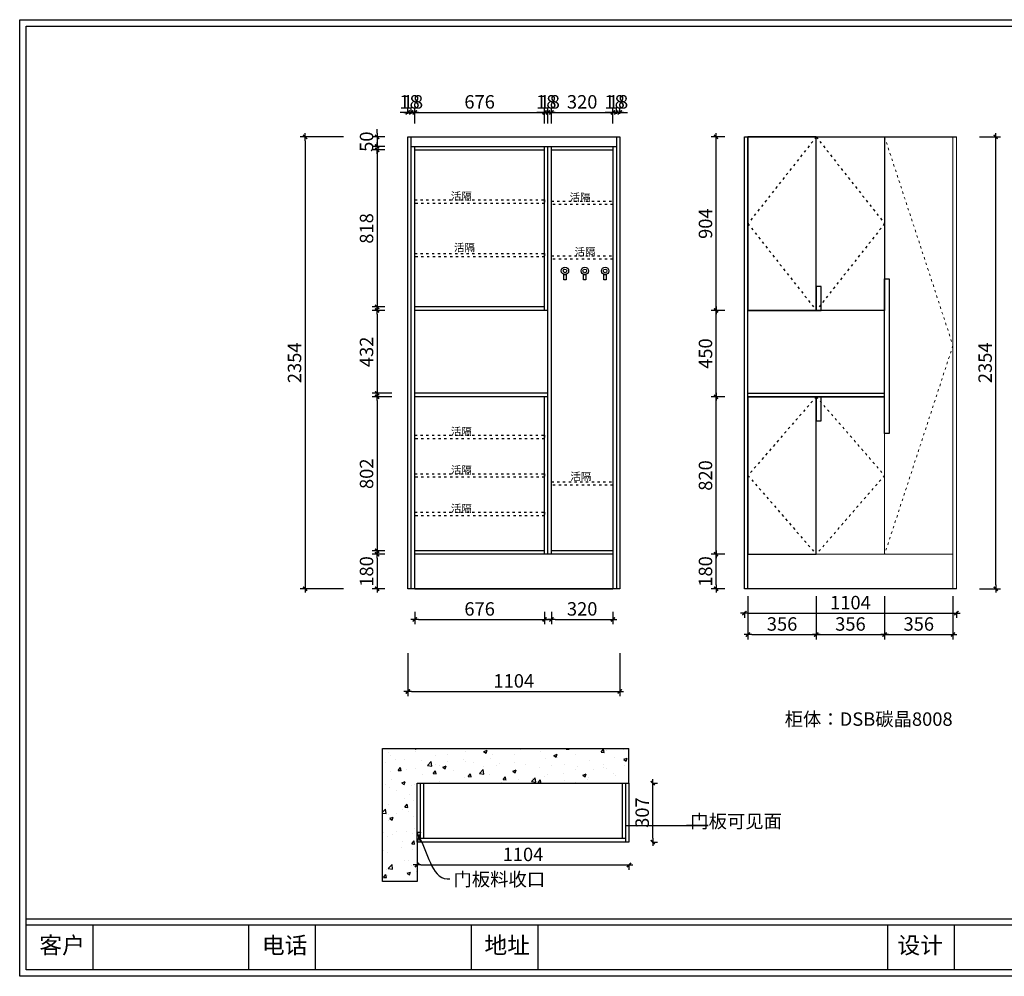
# Model space of a CAD drawing. Units: millimetres. Extents: x 251574 to 259296, y 175150 to 180134.
# Drawn here: x 251574 to 256703, y 175150 to 180134 of the extents above; entities that cross this region are included whole.
import ezdxf

# ---------------------------------------------------------------- set-up
doc = ezdxf.new("R2010")
doc.units = ezdxf.units.MM
doc.header["$PDMODE"] = 3
doc.linetypes.add('ACAD_ISO03W100', pattern=[30, 12, -18])
doc.linetypes.add('虚线', pattern=[30, 12, -18])
doc.layers.add('Z9柜门轮廓线', color=7, linetype='Continuous', lineweight=0, plot=False)
doc.styles.add('zljj_DIM', font='txt')
doc.styles.add('zltool宋体', font='txt')
doc.dimstyles.new('J4-dim', dxfattribs={"dimscale": 20, "dimtxt": 3.5, "dimasz": 1, "dimexe": 1.25, "dimexo": 6, "dimgap": 1, "dimtad": 1, "dimdec": 0, "dimzin": 0, "dimdsep": 46, "dimtxsty": 'zljj_DIM', "dimblk": 'YQTICK', "dimcen": 0.09, "dimdle": 1, "dimclrd": 8, "dimclre": 8, "dimclrt": 7, "dimadec": 1, "dimazin": 2, "dimtfac": 1, "dimtdec": 0, "dimtix": 1, "dimtmove": 2, "dimatfit": 3, "dimfxl": 10, "dimfxlon": 1, "dimtolj": 1, "dimtzin": 0, "dimarcsym": 0})

# ---------------------------------------------------------------- blocks, each defined once
blk = doc.blocks.new('YQTICK')
blk.add_line((-1, 0), (1, 0))
at = {"const_width": 0.4}
blk.add_lwpolyline([(0.53, 0.53), (-0.53, -0.53)], dxfattribs=at)
blk = doc.blocks.new('*D3')
at = {"color": 8, "lineweight": -2, "transparency": 16777216}
for p, q in [((253643.8, 175730.1), (253643.8, 175705.1)), ((253663.8, 175730.1), (254727.8, 175730.1)), ((254747.8, 175730.1), (254747.8, 175705.1))]:
    blk.add_line(p, q, dxfattribs=at)
at = {"layer": 'Defpoints', "color": 0, "transparency": 16777216}
for p in [(253643.8, 175849.6), (254747.8, 175849.6), (254747.8, 175730.1)]:
    blk.add_point(p, dxfattribs=at)
at = {"color": 8, "lineweight": -2, "transparency": 16777216, "xscale": 20, "yscale": 20, "zscale": 20, "rotation": 180}
blk.add_blockref('YQTICK', (253643.8, 175730.1), dxfattribs=at)
at = {"color": 8, "lineweight": -2, "transparency": 16777216, "xscale": 20, "yscale": 20, "zscale": 20}
blk.add_blockref('YQTICK', (254747.8, 175730.1), dxfattribs=at)
at = {"color": 7, "transparency": 16777216, "insert": (254195.8, 175785.1), "char_height": 70, "attachment_point": 5, "style": 'zljj_DIM'}
blk.add_mtext('\\A1;1104', dxfattribs=at)
blk = doc.blocks.new('*D4')
at = {"color": 8, "lineweight": -2, "transparency": 16777216}
for p, q in [((254867.8, 176156.6), (254896.6, 176156.6)), ((254871.6, 175869.6), (254871.6, 176136.6)), ((254867.8, 175849.6), (254896.6, 175849.6))]:
    blk.add_line(p, q, dxfattribs=at)
at = {"layer": 'Defpoints', "color": 0, "transparency": 16777216}
for p in [(254747.8, 176156.6), (254871.6, 176156.6), (254747.8, 175849.6)]:
    blk.add_point(p, dxfattribs=at)
at = {"color": 8, "lineweight": -2, "transparency": 16777216, "xscale": 20, "yscale": 20, "zscale": 20}
for p, rotation in [((254871.6, 176156.6), 90), ((254871.6, 175849.6), 270)]:
    blk.add_blockref('YQTICK', p, dxfattribs=dict(at, rotation=rotation))
at = {"color": 7, "transparency": 16777216, "insert": (254816.6, 176003.1), "char_height": 70, "attachment_point": 5, "rotation": 90, "style": 'zljj_DIM'}
blk.add_mtext('\\A1;307', dxfattribs=at)
blk = doc.blocks.new('*U5')
at = {"color": 251, "linetype": '虚线'}
for p, q in [((356, 820), (0, 410)), ((0, 410), (356, 0))]:
    blk.add_line(p, q, dxfattribs=at)
blk.add_lwpolyline([(356, 820), (0, 820), (0, 0), (356, 0)], close=True)
blk = doc.blocks.new('*U6')
at = {"color": 251, "linetype": '虚线'}
for p, q in [((356, 2174), (0, 1087)), ((0, 1087), (356, 0))]:
    blk.add_line(p, q, dxfattribs=at)
blk.add_lwpolyline([(356, 2174), (0, 2174), (0, 0), (356, 0)], close=True)
blk = doc.blocks.new('*U7')
at = {"color": 251, "linetype": '虚线'}
for p, q in [((356, 904), (0, 452)), ((0, 452), (356, 0))]:
    blk.add_line(p, q, dxfattribs=at)
blk.add_lwpolyline([(356, 904), (0, 904), (0, 0), (356, 0)], close=True)
blk = doc.blocks.new('*D8')
at = {"color": 8, "lineweight": -2, "transparency": 16777216}
for p, q in [((255924.8, 192507.6), (255924.8, 192475.6)), ((257028.8, 192507.6), (257028.8, 192475.6)), ((255944.8, 192500.6), (257008.8, 192500.6))]:
    blk.add_line(p, q, dxfattribs=at)
at = {"layer": 'Defpoints', "color": 0, "transparency": 16777216}
for p in [(255924.8, 192627.6), (257028.8, 192627.6), (257028.8, 192500.6)]:
    blk.add_point(p, dxfattribs=at)
at = {"color": 8, "lineweight": -2, "transparency": 16777216, "xscale": 20, "yscale": 20, "zscale": 20, "rotation": 180}
blk.add_blockref('YQTICK', (255924.8, 192500.6), dxfattribs=at)
at = {"color": 8, "lineweight": -2, "transparency": 16777216, "xscale": 20, "yscale": 20, "zscale": 20}
blk.add_blockref('YQTICK', (257028.8, 192500.6), dxfattribs=at)
at = {"color": 7, "transparency": 16777216, "insert": (256476.8, 192555.6), "char_height": 70, "attachment_point": 5, "style": 'zljj_DIM'}
blk.add_mtext('\\A1;1104', dxfattribs=at)
blk = doc.blocks.new('*D9')
at = {"color": 8, "lineweight": -2, "transparency": 16777216}
for p, q in [((257148.8, 194981.6), (257258.3, 194981.6)), ((257233.3, 192647.6), (257233.3, 194961.6)), ((257148.8, 192627.6), (257258.3, 192627.6))]:
    blk.add_line(p, q, dxfattribs=at)
at = {"layer": 'Defpoints', "color": 0, "transparency": 16777216}
for p in [(257028.8, 194981.6), (257233.3, 194981.6), (257028.8, 192627.6)]:
    blk.add_point(p, dxfattribs=at)
at = {"color": 8, "lineweight": -2, "transparency": 16777216, "xscale": 20, "yscale": 20, "zscale": 20}
for p, rotation in [((257233.3, 194981.6), 90), ((257233.3, 192627.6), 270)]:
    blk.add_blockref('YQTICK', p, dxfattribs=dict(at, rotation=rotation))
at = {"color": 7, "transparency": 16777216, "insert": (257178.3, 193804.6), "char_height": 70, "attachment_point": 5, "rotation": 90, "style": 'zljj_DIM'}
blk.add_mtext('\\A1;2354', dxfattribs=at)
blk = doc.blocks.new('*D11')
at = {"color": 8, "lineweight": -2, "transparency": 16777216}
for p, q in [((253435.9, 179543.2), (253435.9, 179563.2)), ((253475.9, 179523.2), (253410.9, 179523.2)), ((253435.9, 179523.2), (253435.9, 179473.2)), ((253475.9, 179473.2), (253410.9, 179473.2)), ((253435.9, 179453.2), (253435.9, 179433.2))]:
    blk.add_line(p, q, dxfattribs=at)
at = {"layer": 'Defpoints', "color": 0, "transparency": 16777216}
for p in [(253595.9, 179523.2), (253435.9, 179473.2), (253595.9, 179473.2)]:
    blk.add_point(p, dxfattribs=at)
at = {"color": 8, "lineweight": -2, "transparency": 16777216, "xscale": 20, "yscale": 20, "zscale": 20}
for p, rotation in [((253435.9, 179523.2), 270), ((253435.9, 179473.2), 90)]:
    blk.add_blockref('YQTICK', p, dxfattribs=dict(at, rotation=rotation))
at = {"color": 7, "transparency": 16777216, "insert": (253380.9, 179498.2), "char_height": 70, "attachment_point": 5, "rotation": 90, "style": 'zljj_DIM'}
blk.add_mtext('\\A1;50', dxfattribs=at)
blk = doc.blocks.new('*D12')
at = {"color": 8, "lineweight": -2, "transparency": 16777216}
for p, q in [((253475.9, 179455.2), (253410.9, 179455.2)), ((253435.9, 179435.2), (253435.9, 178657.2)), ((253475.9, 178637.2), (253410.9, 178637.2))]:
    blk.add_line(p, q, dxfattribs=at)
at = {"layer": 'Defpoints', "color": 0, "transparency": 16777216}
for p in [(253595.9, 179455.2), (253435.9, 178637.2), (253595.9, 178637.2)]:
    blk.add_point(p, dxfattribs=at)
at = {"color": 8, "lineweight": -2, "transparency": 16777216, "xscale": 20, "yscale": 20, "zscale": 20}
for p, rotation in [((253435.9, 179455.2), 90), ((253435.9, 178637.2), 270)]:
    blk.add_blockref('YQTICK', p, dxfattribs=dict(at, rotation=rotation))
at = {"color": 7, "transparency": 16777216, "insert": (253380.9, 179046.2), "char_height": 70, "attachment_point": 5, "rotation": 90, "style": 'zljj_DIM'}
blk.add_mtext('\\A1;818', dxfattribs=at)
blk = doc.blocks.new('*D13')
at = {"color": 8, "lineweight": -2, "transparency": 16777216}
for p, q in [((253475.9, 178619.2), (253410.9, 178619.2)), ((253435.9, 178599.2), (253435.9, 178207.2)), ((253511.9, 178187.2), (253410.9, 178187.2))]:
    blk.add_line(p, q, dxfattribs=at)
at = {"layer": 'Defpoints', "color": 0, "transparency": 16777216}
for p in [(253595.9, 178619.2), (253435.9, 178187.2), (253631.9, 178187.2)]:
    blk.add_point(p, dxfattribs=at)
at = {"color": 8, "lineweight": -2, "transparency": 16777216, "xscale": 20, "yscale": 20, "zscale": 20}
for p, rotation in [((253435.9, 178619.2), 90), ((253435.9, 178187.2), 270)]:
    blk.add_blockref('YQTICK', p, dxfattribs=dict(at, rotation=rotation))
at = {"color": 7, "transparency": 16777216, "insert": (253380.9, 178403.2), "char_height": 70, "attachment_point": 5, "rotation": 90, "style": 'zljj_DIM'}
blk.add_mtext('\\A1;432', dxfattribs=at)
blk = doc.blocks.new('*D14')
at = {"color": 8, "lineweight": -2, "transparency": 16777216}
for p, q in [((253511.9, 178169.2), (253410.9, 178169.2)), ((253435.9, 178149.2), (253435.9, 177387.2)), ((253475.9, 177367.2), (253410.9, 177367.2))]:
    blk.add_line(p, q, dxfattribs=at)
at = {"layer": 'Defpoints', "color": 0, "transparency": 16777216}
for p in [(253631.9, 178169.2), (253435.9, 177367.2), (253595.9, 177367.2)]:
    blk.add_point(p, dxfattribs=at)
at = {"color": 8, "lineweight": -2, "transparency": 16777216, "xscale": 20, "yscale": 20, "zscale": 20}
for p, rotation in [((253435.9, 178169.2), 90), ((253435.9, 177367.2), 270)]:
    blk.add_blockref('YQTICK', p, dxfattribs=dict(at, rotation=rotation))
at = {"color": 7, "transparency": 16777216, "insert": (253380.9, 177768.2), "char_height": 70, "attachment_point": 5, "rotation": 90, "style": 'zljj_DIM'}
blk.add_mtext('\\A1;802', dxfattribs=at)
blk = doc.blocks.new('*D15')
at = {"color": 8, "lineweight": -2, "transparency": 16777216}
for p, q in [((253475.9, 177349.2), (253410.9, 177349.2)), ((253435.9, 177329.2), (253435.9, 177189.2)), ((253475.9, 177169.2), (253410.9, 177169.2))]:
    blk.add_line(p, q, dxfattribs=at)
at = {"layer": 'Defpoints', "color": 0, "transparency": 16777216}
for p in [(253595.9, 177349.2), (253435.9, 177169.2), (253595.9, 177169.2)]:
    blk.add_point(p, dxfattribs=at)
at = {"color": 8, "lineweight": -2, "transparency": 16777216, "xscale": 20, "yscale": 20, "zscale": 20}
for p, rotation in [((253435.9, 177349.2), 90), ((253435.9, 177169.2), 270)]:
    blk.add_blockref('YQTICK', p, dxfattribs=dict(at, rotation=rotation))
at = {"color": 7, "transparency": 16777216, "insert": (253380.9, 177259.2), "char_height": 70, "attachment_point": 5, "rotation": 90, "style": 'zljj_DIM'}
blk.add_mtext('\\A1;180', dxfattribs=at)
blk = doc.blocks.new('*D16')
at = {"color": 8, "lineweight": -2, "transparency": 16777216}
for p, q in [((253260.9, 179523.2), (253035.9, 179523.2)), ((253060.9, 179503.2), (253060.9, 177189.2)), ((253260.9, 177169.2), (253035.9, 177169.2))]:
    blk.add_line(p, q, dxfattribs=at)
at = {"layer": 'Defpoints', "color": 0, "transparency": 16777216}
for p in [(253595.9, 179523.2), (253060.9, 177169.2), (253595.9, 177169.2)]:
    blk.add_point(p, dxfattribs=at)
at = {"color": 8, "lineweight": -2, "transparency": 16777216, "xscale": 20, "yscale": 20, "zscale": 20}
for p, rotation in [((253060.9, 179523.2), 90), ((253060.9, 177169.2), 270)]:
    blk.add_blockref('YQTICK', p, dxfattribs=dict(at, rotation=rotation))
at = {"color": 7, "transparency": 16777216, "insert": (253005.9, 178346.2), "char_height": 70, "attachment_point": 5, "rotation": 90, "style": 'zljj_DIM'}
blk.add_mtext('\\A1;2354', dxfattribs=at)
blk = doc.blocks.new('*D17')
at = {"color": 8, "lineweight": -2, "transparency": 16777216}
for p, q in [((253631.9, 177049.2), (253631.9, 176984.2)), ((254307.9, 177049.2), (254307.9, 176984.2)), ((253651.9, 177009.2), (254287.9, 177009.2))]:
    blk.add_line(p, q, dxfattribs=at)
at = {"layer": 'Defpoints', "color": 0, "transparency": 16777216}
for p in [(253631.9, 177169.2), (254307.9, 177169.2), (254307.9, 177009.2)]:
    blk.add_point(p, dxfattribs=at)
at = {"color": 8, "lineweight": -2, "transparency": 16777216, "xscale": 20, "yscale": 20, "zscale": 20, "rotation": 180}
blk.add_blockref('YQTICK', (253631.9, 177009.2), dxfattribs=at)
at = {"color": 8, "lineweight": -2, "transparency": 16777216, "xscale": 20, "yscale": 20, "zscale": 20}
blk.add_blockref('YQTICK', (254307.9, 177009.2), dxfattribs=at)
at = {"color": 7, "transparency": 16777216, "insert": (253969.9, 177064.2), "char_height": 70, "attachment_point": 5, "style": 'zljj_DIM'}
blk.add_mtext('\\A1;676', dxfattribs=at)
blk = doc.blocks.new('*D18')
at = {"color": 8, "lineweight": -2, "transparency": 16777216}
for p, q in [((254343.9, 177049.2), (254343.9, 176984.2)), ((254663.9, 177049.2), (254663.9, 176984.2)), ((254363.9, 177009.2), (254643.9, 177009.2))]:
    blk.add_line(p, q, dxfattribs=at)
at = {"layer": 'Defpoints', "color": 0, "transparency": 16777216}
for p in [(254343.9, 177169.2), (254663.9, 177169.2), (254663.9, 177009.2)]:
    blk.add_point(p, dxfattribs=at)
at = {"color": 8, "lineweight": -2, "transparency": 16777216, "xscale": 20, "yscale": 20, "zscale": 20, "rotation": 180}
blk.add_blockref('YQTICK', (254343.9, 177009.2), dxfattribs=at)
at = {"color": 8, "lineweight": -2, "transparency": 16777216, "xscale": 20, "yscale": 20, "zscale": 20}
blk.add_blockref('YQTICK', (254663.9, 177009.2), dxfattribs=at)
at = {"color": 7, "transparency": 16777216, "insert": (254503.9, 177064.2), "char_height": 70, "attachment_point": 5, "style": 'zljj_DIM'}
blk.add_mtext('\\A1;320', dxfattribs=at)
blk = doc.blocks.new('*D19')
at = {"color": 8, "lineweight": -2, "transparency": 16777216}
for p, q in [((253595.9, 176834.2), (253595.9, 176609.2)), ((254699.9, 176834.2), (254699.9, 176609.2)), ((253615.9, 176634.2), (254679.9, 176634.2))]:
    blk.add_line(p, q, dxfattribs=at)
at = {"layer": 'Defpoints', "color": 0, "transparency": 16777216}
for p in [(253595.9, 177169.2), (254699.9, 177169.2), (254699.9, 176634.2)]:
    blk.add_point(p, dxfattribs=at)
at = {"color": 8, "lineweight": -2, "transparency": 16777216, "xscale": 20, "yscale": 20, "zscale": 20, "rotation": 180}
blk.add_blockref('YQTICK', (253595.9, 176634.2), dxfattribs=at)
at = {"color": 8, "lineweight": -2, "transparency": 16777216, "xscale": 20, "yscale": 20, "zscale": 20}
blk.add_blockref('YQTICK', (254699.9, 176634.2), dxfattribs=at)
at = {"color": 7, "transparency": 16777216, "insert": (254147.9, 176689.2), "char_height": 70, "attachment_point": 5, "style": 'zljj_DIM'}
blk.add_mtext('\\A1;1104', dxfattribs=at)
blk = doc.blocks.new('*D20')
at = {"color": 8, "lineweight": -2, "transparency": 16777216}
for p, q in [((253575.9, 179650.6), (253555.9, 179650.6)), ((253595.9, 179643.2), (253595.9, 179675.6)), ((253595.9, 179650.6), (253613.9, 179650.6)), ((253613.9, 179643.2), (253613.9, 179675.6)), ((253633.9, 179650.6), (253653.9, 179650.6))]:
    blk.add_line(p, q, dxfattribs=at)
at = {"layer": 'Defpoints', "color": 0, "transparency": 16777216}
for p in [(253613.9, 179650.6), (253595.9, 179523.2), (253613.9, 179523.2)]:
    blk.add_point(p, dxfattribs=at)
at = {"color": 8, "lineweight": -2, "transparency": 16777216, "xscale": 20, "yscale": 20, "zscale": 20}
blk.add_blockref('YQTICK', (253595.9, 179650.6), dxfattribs=at)
at = {"color": 8, "lineweight": -2, "transparency": 16777216, "xscale": 20, "yscale": 20, "zscale": 20, "rotation": 180}
blk.add_blockref('YQTICK', (253613.9, 179650.6), dxfattribs=at)
at = {"color": 7, "transparency": 16777216, "insert": (253604.9, 179705.6), "char_height": 70, "attachment_point": 5, "style": 'zljj_DIM'}
blk.add_mtext('\\A1;18', dxfattribs=at)
blk = doc.blocks.new('*D21')
at = {"color": 8, "lineweight": -2, "transparency": 16777216}
for p, q in [((253593.9, 179650.6), (253573.9, 179650.6)), ((253613.9, 179643.2), (253613.9, 179675.6)), ((253613.9, 179650.6), (253631.9, 179650.6)), ((253631.9, 179593.2), (253631.9, 179675.6)), ((253651.9, 179650.6), (253671.9, 179650.6))]:
    blk.add_line(p, q, dxfattribs=at)
at = {"layer": 'Defpoints', "color": 0, "transparency": 16777216}
for p in [(253631.9, 179650.6), (253613.9, 179523.2), (253631.9, 179473.2)]:
    blk.add_point(p, dxfattribs=at)
at = {"color": 8, "lineweight": -2, "transparency": 16777216, "xscale": 20, "yscale": 20, "zscale": 20}
blk.add_blockref('YQTICK', (253613.9, 179650.6), dxfattribs=at)
at = {"color": 8, "lineweight": -2, "transparency": 16777216, "xscale": 20, "yscale": 20, "zscale": 20, "rotation": 180}
blk.add_blockref('YQTICK', (253631.9, 179650.6), dxfattribs=at)
at = {"color": 7, "transparency": 16777216, "insert": (253622.9, 179705.6), "char_height": 70, "attachment_point": 5, "style": 'zljj_DIM'}
blk.add_mtext('\\A1;18', dxfattribs=at)
blk = doc.blocks.new('*D22')
at = {"color": 8, "lineweight": -2, "transparency": 16777216}
for p, q in [((253631.9, 179593.2), (253631.9, 179675.6)), ((253651.9, 179650.6), (254287.9, 179650.6)), ((254307.9, 179593.2), (254307.9, 179675.6))]:
    blk.add_line(p, q, dxfattribs=at)
at = {"layer": 'Defpoints', "color": 0, "transparency": 16777216}
for p in [(254307.9, 179650.6), (253631.9, 179473.2), (254307.9, 179473.2)]:
    blk.add_point(p, dxfattribs=at)
at = {"color": 8, "lineweight": -2, "transparency": 16777216, "xscale": 20, "yscale": 20, "zscale": 20, "rotation": 180}
blk.add_blockref('YQTICK', (253631.9, 179650.6), dxfattribs=at)
at = {"color": 8, "lineweight": -2, "transparency": 16777216, "xscale": 20, "yscale": 20, "zscale": 20}
blk.add_blockref('YQTICK', (254307.9, 179650.6), dxfattribs=at)
at = {"color": 7, "transparency": 16777216, "insert": (253969.9, 179705.6), "char_height": 70, "attachment_point": 5, "style": 'zljj_DIM'}
blk.add_mtext('\\A1;676', dxfattribs=at)
blk = doc.blocks.new('*D23')
at = {"color": 8, "lineweight": -2, "transparency": 16777216}
for p, q in [((254287.9, 179650.6), (254267.9, 179650.6)), ((254307.9, 179593.2), (254307.9, 179675.6)), ((254307.9, 179650.6), (254325.9, 179650.6)), ((254325.9, 179593.2), (254325.9, 179675.6)), ((254345.9, 179650.6), (254365.9, 179650.6))]:
    blk.add_line(p, q, dxfattribs=at)
at = {"layer": 'Defpoints', "color": 0, "transparency": 16777216}
for p in [(254325.9, 179650.6), (254307.9, 179473.2), (254325.9, 179473.2)]:
    blk.add_point(p, dxfattribs=at)
at = {"color": 8, "lineweight": -2, "transparency": 16777216, "xscale": 20, "yscale": 20, "zscale": 20}
blk.add_blockref('YQTICK', (254307.9, 179650.6), dxfattribs=at)
at = {"color": 8, "lineweight": -2, "transparency": 16777216, "xscale": 20, "yscale": 20, "zscale": 20, "rotation": 180}
blk.add_blockref('YQTICK', (254325.9, 179650.6), dxfattribs=at)
at = {"color": 7, "transparency": 16777216, "insert": (254316.9, 179705.6), "char_height": 70, "attachment_point": 5, "style": 'zljj_DIM'}
blk.add_mtext('\\A1;18', dxfattribs=at)
blk = doc.blocks.new('*D24')
at = {"color": 8, "lineweight": -2, "transparency": 16777216}
for p, q in [((254305.9, 179650.6), (254285.9, 179650.6)), ((254325.9, 179593.2), (254325.9, 179675.6)), ((254325.9, 179650.6), (254343.9, 179650.6)), ((254343.9, 179593.2), (254343.9, 179675.6)), ((254363.9, 179650.6), (254383.9, 179650.6))]:
    blk.add_line(p, q, dxfattribs=at)
at = {"layer": 'Defpoints', "color": 0, "transparency": 16777216}
for p in [(254343.9, 179650.6), (254325.9, 179473.2), (254343.9, 179473.2)]:
    blk.add_point(p, dxfattribs=at)
at = {"color": 8, "lineweight": -2, "transparency": 16777216, "xscale": 20, "yscale": 20, "zscale": 20}
blk.add_blockref('YQTICK', (254325.9, 179650.6), dxfattribs=at)
at = {"color": 8, "lineweight": -2, "transparency": 16777216, "xscale": 20, "yscale": 20, "zscale": 20, "rotation": 180}
blk.add_blockref('YQTICK', (254343.9, 179650.6), dxfattribs=at)
at = {"color": 7, "transparency": 16777216, "insert": (254334.9, 179705.6), "char_height": 70, "attachment_point": 5, "style": 'zljj_DIM'}
blk.add_mtext('\\A1;18', dxfattribs=at)
blk = doc.blocks.new('*D25')
at = {"color": 8, "lineweight": -2, "transparency": 16777216}
for p, q in [((254343.9, 179593.2), (254343.9, 179675.6)), ((254363.9, 179650.6), (254643.9, 179650.6)), ((254663.9, 179593.2), (254663.9, 179675.6))]:
    blk.add_line(p, q, dxfattribs=at)
at = {"layer": 'Defpoints', "color": 0, "transparency": 16777216}
for p in [(254663.9, 179650.6), (254343.9, 179473.2), (254663.9, 179473.2)]:
    blk.add_point(p, dxfattribs=at)
at = {"color": 8, "lineweight": -2, "transparency": 16777216, "xscale": 20, "yscale": 20, "zscale": 20, "rotation": 180}
blk.add_blockref('YQTICK', (254343.9, 179650.6), dxfattribs=at)
at = {"color": 8, "lineweight": -2, "transparency": 16777216, "xscale": 20, "yscale": 20, "zscale": 20}
blk.add_blockref('YQTICK', (254663.9, 179650.6), dxfattribs=at)
at = {"color": 7, "transparency": 16777216, "insert": (254503.9, 179705.6), "char_height": 70, "attachment_point": 5, "style": 'zljj_DIM'}
blk.add_mtext('\\A1;320', dxfattribs=at)
blk = doc.blocks.new('*D26')
at = {"color": 8, "lineweight": -2, "transparency": 16777216}
for p, q in [((254643.9, 179650.6), (254623.9, 179650.6)), ((254663.9, 179593.2), (254663.9, 179675.6)), ((254663.9, 179650.6), (254681.9, 179650.6)), ((254681.9, 179643.2), (254681.9, 179675.6)), ((254701.9, 179650.6), (254721.9, 179650.6))]:
    blk.add_line(p, q, dxfattribs=at)
at = {"layer": 'Defpoints', "color": 0, "transparency": 16777216}
for p in [(254681.9, 179650.6), (254681.9, 179523.2), (254663.9, 179473.2)]:
    blk.add_point(p, dxfattribs=at)
at = {"color": 8, "lineweight": -2, "transparency": 16777216, "xscale": 20, "yscale": 20, "zscale": 20}
blk.add_blockref('YQTICK', (254663.9, 179650.6), dxfattribs=at)
at = {"color": 8, "lineweight": -2, "transparency": 16777216, "xscale": 20, "yscale": 20, "zscale": 20, "rotation": 180}
blk.add_blockref('YQTICK', (254681.9, 179650.6), dxfattribs=at)
at = {"color": 7, "transparency": 16777216, "insert": (254672.9, 179705.6), "char_height": 70, "attachment_point": 5, "style": 'zljj_DIM'}
blk.add_mtext('\\A1;18', dxfattribs=at)
blk = doc.blocks.new('*D27')
at = {"color": 8, "lineweight": -2, "transparency": 16777216}
for p, q in [((254661.9, 179650.6), (254641.9, 179650.6)), ((254681.9, 179643.2), (254681.9, 179675.6)), ((254681.9, 179650.6), (254699.9, 179650.6)), ((254699.9, 179643.2), (254699.9, 179675.6)), ((254719.9, 179650.6), (254739.9, 179650.6))]:
    blk.add_line(p, q, dxfattribs=at)
at = {"layer": 'Defpoints', "color": 0, "transparency": 16777216}
for p in [(254699.9, 179650.6), (254681.9, 179523.2), (254699.9, 179523.2)]:
    blk.add_point(p, dxfattribs=at)
at = {"color": 8, "lineweight": -2, "transparency": 16777216, "xscale": 20, "yscale": 20, "zscale": 20}
blk.add_blockref('YQTICK', (254681.9, 179650.6), dxfattribs=at)
at = {"color": 8, "lineweight": -2, "transparency": 16777216, "xscale": 20, "yscale": 20, "zscale": 20, "rotation": 180}
blk.add_blockref('YQTICK', (254699.9, 179650.6), dxfattribs=at)
at = {"color": 7, "transparency": 16777216, "insert": (254690.9, 179705.6), "char_height": 70, "attachment_point": 5, "style": 'zljj_DIM'}
blk.add_mtext('\\A1;18', dxfattribs=at)
blk = doc.blocks.new('*D28')
at = {"color": 8, "lineweight": -2, "transparency": 16777216}
for p, q in [((255367.1, 177130.6), (255367.1, 176905.6)), ((255723.1, 177130.6), (255723.1, 176905.6)), ((255387.1, 176930.6), (255703.1, 176930.6))]:
    blk.add_line(p, q, dxfattribs=at)
at = {"layer": 'Defpoints', "color": 0, "transparency": 16777216}
for p in [(255367.1, 177349.2), (255723.1, 177349.2), (255723.1, 176930.6)]:
    blk.add_point(p, dxfattribs=at)
at = {"color": 8, "lineweight": -2, "transparency": 16777216, "xscale": 20, "yscale": 20, "zscale": 20, "rotation": 180}
blk.add_blockref('YQTICK', (255367.1, 176930.6), dxfattribs=at)
at = {"color": 8, "lineweight": -2, "transparency": 16777216, "xscale": 20, "yscale": 20, "zscale": 20}
blk.add_blockref('YQTICK', (255723.1, 176930.6), dxfattribs=at)
at = {"color": 7, "transparency": 16777216, "insert": (255545.1, 176985.6), "char_height": 70, "attachment_point": 5, "style": 'zljj_DIM'}
blk.add_mtext('\\A1;356', dxfattribs=at)
blk = doc.blocks.new('*D29')
at = {"color": 8, "lineweight": -2, "transparency": 16777216}
for p, q in [((255723.1, 177130.6), (255723.1, 176905.6)), ((256079.1, 177130.6), (256079.1, 176905.6)), ((255743.1, 176930.6), (256059.1, 176930.6))]:
    blk.add_line(p, q, dxfattribs=at)
at = {"layer": 'Defpoints', "color": 0, "transparency": 16777216}
for p in [(255723.1, 177349.2), (256079.1, 177349.2), (256079.1, 176930.6)]:
    blk.add_point(p, dxfattribs=at)
at = {"color": 8, "lineweight": -2, "transparency": 16777216, "xscale": 20, "yscale": 20, "zscale": 20, "rotation": 180}
blk.add_blockref('YQTICK', (255723.1, 176930.6), dxfattribs=at)
at = {"color": 8, "lineweight": -2, "transparency": 16777216, "xscale": 20, "yscale": 20, "zscale": 20}
blk.add_blockref('YQTICK', (256079.1, 176930.6), dxfattribs=at)
at = {"color": 7, "transparency": 16777216, "insert": (255901.1, 176985.6), "char_height": 70, "attachment_point": 5, "style": 'zljj_DIM'}
blk.add_mtext('\\A1;356', dxfattribs=at)
blk = doc.blocks.new('*D30')
at = {"color": 8, "lineweight": -2, "transparency": 16777216}
for p, q in [((256079.1, 177130.6), (256079.1, 176905.6)), ((256435.1, 177130.6), (256435.1, 176905.6)), ((256099.1, 176930.6), (256415.1, 176930.6))]:
    blk.add_line(p, q, dxfattribs=at)
at = {"layer": 'Defpoints', "color": 0, "transparency": 16777216}
for p in [(256079.1, 177349.2), (256435.1, 177349.2), (256435.1, 176930.6)]:
    blk.add_point(p, dxfattribs=at)
at = {"color": 8, "lineweight": -2, "transparency": 16777216, "xscale": 20, "yscale": 20, "zscale": 20, "rotation": 180}
blk.add_blockref('YQTICK', (256079.1, 176930.6), dxfattribs=at)
at = {"color": 8, "lineweight": -2, "transparency": 16777216, "xscale": 20, "yscale": 20, "zscale": 20}
blk.add_blockref('YQTICK', (256435.1, 176930.6), dxfattribs=at)
at = {"color": 7, "transparency": 16777216, "insert": (256257.1, 176985.6), "char_height": 70, "attachment_point": 5, "style": 'zljj_DIM'}
blk.add_mtext('\\A1;356', dxfattribs=at)
blk = doc.blocks.new('*D31')
at = {"color": 8, "lineweight": -2, "transparency": 16777216}
for p, q in [((255247.1, 177349.2), (255176.1, 177349.2)), ((255201.1, 177189.2), (255201.1, 177329.2)), ((255247.1, 177169.2), (255176.1, 177169.2))]:
    blk.add_line(p, q, dxfattribs=at)
at = {"layer": 'Defpoints', "color": 0, "transparency": 16777216}
for p in [(255201.1, 177349.2), (255367.1, 177349.2), (255367.1, 177169.2)]:
    blk.add_point(p, dxfattribs=at)
at = {"color": 8, "lineweight": -2, "transparency": 16777216, "xscale": 20, "yscale": 20, "zscale": 20}
for p, rotation in [((255201.1, 177349.2), 90), ((255201.1, 177169.2), 270)]:
    blk.add_blockref('YQTICK', p, dxfattribs=dict(at, rotation=rotation))
at = {"color": 7, "transparency": 16777216, "insert": (255146.1, 177259.2), "char_height": 70, "attachment_point": 5, "rotation": 90, "style": 'zljj_DIM'}
blk.add_mtext('\\A1;180', dxfattribs=at)
blk = doc.blocks.new('*D32')
at = {"color": 8, "lineweight": -2, "transparency": 16777216}
for p, q in [((255247.1, 178169.2), (255176.1, 178169.2)), ((255201.1, 177369.2), (255201.1, 178149.2)), ((255247.1, 177349.2), (255176.1, 177349.2))]:
    blk.add_line(p, q, dxfattribs=at)
at = {"layer": 'Defpoints', "color": 0, "transparency": 16777216}
for p in [(255201.1, 178169.2), (255367.1, 178169.2), (255367.1, 177349.2)]:
    blk.add_point(p, dxfattribs=at)
at = {"color": 8, "lineweight": -2, "transparency": 16777216, "xscale": 20, "yscale": 20, "zscale": 20}
for p, rotation in [((255201.1, 178169.2), 90), ((255201.1, 177349.2), 270)]:
    blk.add_blockref('YQTICK', p, dxfattribs=dict(at, rotation=rotation))
at = {"color": 7, "transparency": 16777216, "insert": (255146.1, 177759.2), "char_height": 70, "attachment_point": 5, "rotation": 90, "style": 'zljj_DIM'}
blk.add_mtext('\\A1;820', dxfattribs=at)
blk = doc.blocks.new('*D33')
at = {"color": 8, "lineweight": -2, "transparency": 16777216}
for p, q in [((255247.1, 178619.2), (255176.1, 178619.2)), ((255201.1, 178189.2), (255201.1, 178599.2)), ((255247.1, 178169.2), (255176.1, 178169.2))]:
    blk.add_line(p, q, dxfattribs=at)
at = {"layer": 'Defpoints', "color": 0, "transparency": 16777216}
for p in [(255201.1, 178619.2), (255367.1, 178619.2), (255367.1, 178169.2)]:
    blk.add_point(p, dxfattribs=at)
at = {"color": 8, "lineweight": -2, "transparency": 16777216, "xscale": 20, "yscale": 20, "zscale": 20}
for p, rotation in [((255201.1, 178619.2), 90), ((255201.1, 178169.2), 270)]:
    blk.add_blockref('YQTICK', p, dxfattribs=dict(at, rotation=rotation))
at = {"color": 7, "transparency": 16777216, "insert": (255146.1, 178394.2), "char_height": 70, "attachment_point": 5, "rotation": 90, "style": 'zljj_DIM'}
blk.add_mtext('\\A1;450', dxfattribs=at)
blk = doc.blocks.new('*D34')
at = {"color": 8, "lineweight": -2, "transparency": 16777216}
for p, q in [((255247.1, 179523.2), (255176.1, 179523.2)), ((255201.1, 178639.2), (255201.1, 179503.2)), ((255247.1, 178619.2), (255176.1, 178619.2))]:
    blk.add_line(p, q, dxfattribs=at)
at = {"layer": 'Defpoints', "color": 0, "transparency": 16777216}
for p in [(255201.1, 179523.2), (255367.1, 179523.2), (255367.1, 178619.2)]:
    blk.add_point(p, dxfattribs=at)
at = {"color": 8, "lineweight": -2, "transparency": 16777216, "xscale": 20, "yscale": 20, "zscale": 20}
for p, rotation in [((255201.1, 179523.2), 90), ((255201.1, 178619.2), 270)]:
    blk.add_blockref('YQTICK', p, dxfattribs=dict(at, rotation=rotation))
at = {"color": 7, "transparency": 16777216, "insert": (255146.1, 179071.2), "char_height": 70, "attachment_point": 5, "rotation": 90, "style": 'zljj_DIM'}
blk.add_mtext('\\A1;904', dxfattribs=at)
blk = doc.blocks.new('内部资料坊A4衣柜图框')
at = {"color": 7}
for p, q in [((-120.88, 98.93), (176.12, 98.93)), ((-120.88, 98.93), (176.12, 98.93)), ((-120.88, -111.07), (-120.88, 98.93)), ((-119.45, 97.5), (174.68, 97.5)), ((-119.45, -109.63), (-119.45, 97.5)), ((120.88, -98.51), (-119.45, -98.51)), ((174.68, -99.86), (-119.45, -99.86)), ((-104.79, -109.63), (-104.79, -99.86)), ((-70.6, -109.63), (-70.6, -99.86)), ((-55.95, -109.63), (-55.95, -99.86)), ((-21.76, -109.63), (-21.76, -99.86)), ((69.61, -109.63), (69.61, -99.86)), ((84.26, -109.63), (84.26, -99.86)), ((174.68, -109.63), (-119.45, -109.63)), ((176.12, -111.07), (-120.88, -111.07)), ((176.12, -111.07), (-120.88, -111.07))]:
    blk.add_line(p, q, dxfattribs=at)
at = {"color": 0}
blk.add_line((-7.11, -109.63), (-7.11, -99.86), dxfattribs=at)
at = {"color": 0, "char_height": 3.663, "width": 35.8989, "attachment_point": 1, "style": 'zltool宋体'}
for s, insert in [('客户', (-116.57, -102.42)), ('电话', (-67.73, -102.42)), ('地址', (-18.89, -102.42)), ('设计', (71.75, -102.42))]:
    blk.add_mtext(s, dxfattribs=dict(at, insert=insert))
blk = doc.blocks.new('eee')
at = {"color": 177, "true_color": 0x293189}
for p, q in [((255924.8, 194981.6), (257028.8, 194981.6)), ((255924.8, 192627.6), (255924.8, 194981.6)), ((255942.8, 192627.6), (255942.8, 194981.6)), ((256654.8, 194077.6), (255942.8, 194077.6)), ((256654.8, 193627.6), (255942.8, 193627.6)), ((257028.8, 192627.6), (255924.8, 192627.6))]:
    blk.add_line(p, q, dxfattribs=at)
at = {"layer": 'Z9柜门轮廓线', "color": 177, "true_color": 0x293189}
for p, q in [((257010.8, 194981.6), (257010.8, 192627.6)), ((257028.8, 194981.6), (257028.8, 192627.6)), ((257010.8, 192807.6), (255942.8, 192807.6))]:
    blk.add_line(p, q, dxfattribs=at)
for points in [[(255942.8, 194077.6), (255942.8, 194981.6), (256298.8, 194981.6), (256298.8, 194077.6)], [(256298.8, 194077.6), (256298.8, 194981.6), (256654.8, 194981.6), (256654.8, 194077.6)], [(256654.8, 192807.6), (256654.8, 194981.6), (257010.8, 194981.6), (257010.8, 192807.6)], [(255942.8, 192807.6), (255942.8, 193627.6), (256298.8, 193627.6), (256298.8, 192807.6)], [(256298.8, 192807.6), (256298.8, 193627.6), (256654.8, 193627.6), (256654.8, 192807.6)]]:
    blk.add_lwpolyline(points, close=True, dxfattribs=at)
at = {"color": 177, "true_color": 0x293189}
for name, p in [('*U7', (255942.8, 194077.6)), ('*U5', (255942.8, 192807.6))]:
    blk.add_blockref(name, p, dxfattribs=at)
at = {"color": 177, "true_color": 0x293189, "xscale": -1}
blk.add_blockref('*U7', (256654.8, 194077.6), dxfattribs=at)
at = {"layer": 'Z9柜门轮廓线', "color": 177, "true_color": 0x293189, "xscale": -1}
for name, p in [('*U6', (257010.8, 192807.6)), ('*U5', (256654.8, 192807.6))]:
    blk.add_blockref(name, p, dxfattribs=at)
at = {"color": 8}
dim = blk.add_linear_dim(base=(257233.3, 194981.6), p1=(257028.8, 192627.6), p2=(257028.8, 194981.6), angle=90, dimstyle='J4-dim', dxfattribs=at)
dim.commit()
dim.dimension.update_dxf_attribs({"geometry": '*D9', "text_midpoint": (257178.3, 193804.6)})
dim = blk.add_linear_dim(base=(257028.8, 192500.6), p1=(255924.8, 192627.6), p2=(257028.8, 192627.6), dimstyle='J4-dim', dxfattribs=at)
dim.commit()
dim.dimension.update_dxf_attribs({"geometry": '*D8', "text_midpoint": (256476.8, 192555.6)})

msp = doc.modelspace()

# ---------------------------------------------------------------- hatches: boundary and pattern name
at = {"true_color": 0xc7c8ca}
h = msp.add_hatch(dxfattribs=at)
h.set_pattern_fill('AR-CONC', color=9)
h.set_pattern_definition([(50, (-575.67, -15458.41), (182.18467, -15.939086), [19.05, -209.55]), (355, (-575.67, -15458.41), (-35.24342, 191.05685), [15.24, -167.64058]), (100.451445, (-560.49, -15459.74), (146.94125, 175.11775), [16.19001, -178.09024]), (46.1842, (-575.67, -15407.61), (271.07904, -42.04233), [28.575, -314.325]), (96.63556, (-553.08, -15411.12), (237.40413, 247.42612), [24.28502, -267.1356]), (351.18415, (-575.67, -15407.6), (237.40413, 247.42612), [22.85997, -251.45973]), (21, (-550.27, -15420.31), (151.61439, -102.2652), [19.05, -209.55]), (326, (-550.27, -15420.31), (61.80203, 184.18797), [15.24, -167.64]), (71.451445, (-537.64, -15428.84), (213.41642, 81.92277), [16.19001, -178.08994]), (37.5, (-575.67, -15458.414), (3.088603, 84.555039), [0, -165.608, 0, -170.18, 0, -168.275]), (7.5, (-575.67, -15458.41), (66.819663, 100.180575), [0, -97.028, 0, -161.798, 0, -64.135]), (327.5, (-632.31, -15458.414), (135.590595, -5.728744), [0, -63.5, 0, -198.12, 0, -262.89]), (317.5, (-657.71, -15458.41), (148.12918, 25.42649), [0, -82.55, 0, -131.572, 0, -186.69])])
h.paths.add_polyline_path([(253463.8, 176336.6), (253463.8, 175644.1), (253643.8, 175644.1), (253643.8, 175849.6), (253643.8, 176156.6), (254747.8, 176156.6), (254747.8, 176336.6)])

# ---------------------------------------------------------------- linework, layer by layer
at = {"color": 8}
for p, q in [((253595.9, 179523.2), (254699.9, 179523.2)), ((253595.9, 177169.2), (253595.9, 179523.2)), ((253613.9, 177169.2), (253613.9, 179523.2)), ((254681.9, 179523.2), (254681.9, 177169.2)), ((254699.9, 179523.2), (254699.9, 177169.2)), ((253613.9, 179473.2), (254681.9, 179473.2)), ((253631.9, 177169.2), (253631.9, 179473.2)), ((253631.9, 179455.2), (254307.9, 179455.2)), ((254307.9, 178619.2), (254307.9, 179473.2)), ((254325.9, 177349.2), (254325.9, 179473.2)), ((254343.9, 177349.2), (254343.9, 179473.2)), ((254343.9, 179455.2), (254663.9, 179455.2)), ((254663.9, 179473.2), (254663.9, 177169.2)), ((254307.9, 178637.2), (253631.9, 178637.2)), ((254325.9, 178619.2), (253631.9, 178619.2)), ((254325.9, 178187.2), (253631.9, 178187.2)), ((254325.9, 178169.2), (253631.9, 178169.2)), ((254307.9, 177349.2), (254307.9, 178169.2)), ((255367.1, 178187.2), (256079.1, 178187.2)), ((255367.1, 178169.2), (256079.1, 178169.2)), ((254307.9, 177367.2), (253631.9, 177367.2)), ((254663.9, 177349.2), (253631.9, 177349.2)), ((254663.9, 177367.2), (254343.9, 177367.2)), ((254699.9, 177169.2), (253595.9, 177169.2)), ((253631.9, 177169.2), (254663.9, 177169.2))]:
    msp.add_line(p, q, dxfattribs=at)
at = {"color": 217, "true_color": 0x93278f}
for p, q in [((253463.8, 176336.6), (254747.8, 176336.6)), ((253463.8, 175644.1), (253463.8, 176336.6)), ((254747.8, 176156.6), (254747.8, 176336.6)), ((253643.8, 176156.6), (254747.8, 176156.6)), ((253643.8, 175849.6), (253643.8, 176156.6)), ((253661.8, 175849.6), (253661.8, 176156.6)), ((253679.8, 175867.6), (253679.8, 176156.6)), ((254711.8, 176156.6), (254711.8, 175867.6)), ((254729.8, 176156.6), (254729.8, 175849.6)), ((254747.8, 176156.6), (254747.8, 175849.6)), ((253661.8, 175899.6), (253643.8, 175899.6)), ((253643.8, 175899.6), (253661.8, 175849.6)), ((253661.8, 175899.6), (253643.8, 175849.6)), ((254747.8, 175849.6), (253643.8, 175849.6)), ((253643.8, 175849.6), (253643.8, 175644.1)), ((254729.8, 175867.6), (253661.8, 175867.6)), ((253643.8, 175644.1), (253463.8, 175644.1))]:
    msp.add_line(p, q, dxfattribs=at)
at = {"color": 8, "linetype": 'ACAD_ISO03W100'}
for points in [[(253631.9, 179194.6), (254307.9, 179194.6), (254307.9, 179176.6), (253631.9, 179176.6)], [(254343.9, 179188.8), (254663.9, 179188.8), (254663.9, 179170.8), (254343.9, 179170.8)], [(253631.9, 178915.9), (254307.9, 178915.9), (254307.9, 178897.9), (253631.9, 178897.9)], [(254343.9, 178904.3), (254663.9, 178904.3), (254663.9, 178886.3), (254343.9, 178886.3)], [(253631.9, 177968.7), (254307.9, 177968.7), (254307.9, 177950.7), (253631.9, 177950.7)], [(253631.9, 177768.2), (254307.9, 177768.2), (254307.9, 177750.2), (253631.9, 177750.2)], [(254343.9, 177726.7), (254663.9, 177726.7), (254663.9, 177708.7), (254343.9, 177708.7)], [(253631.9, 177567.7), (254307.9, 177567.7), (254307.9, 177549.7), (253631.9, 177549.7)]]:
    msp.add_lwpolyline(points, close=True, dxfattribs=at)
at = {"color": 8}
for points in [[(254408.1, 178805.6), (254420.5, 178805.6), (254420.5, 178778.3), (254408.1, 178778.3)], [(254511.2, 178805.6), (254523.6, 178805.6), (254523.6, 178778.3), (254511.2, 178778.3)], [(254617.3, 178805.6), (254629.7, 178805.6), (254629.7, 178778.3), (254617.3, 178778.3)], [(256079.1, 178784), (256103.1, 178784), (256103.1, 177978.3), (256079.1, 177978.3)], [(255723.1, 178619.2), (255748.2, 178619.2), (255748.2, 178744.6), (255723.1, 178744.6)], [(255723.1, 178043.9), (255748.2, 178043.9), (255748.2, 178169.2), (255723.1, 178169.2)]]:
    msp.add_lwpolyline(points, close=True, dxfattribs=at)
for centre, radius in [((254414.3, 178825), 19.3), ((254414.3, 178825), 9.35), ((254517.4, 178825), 19.3), ((254517.4, 178825), 9.35), ((254623.5, 178825), 19.3), ((254623.5, 178825), 9.35)]:
    msp.add_circle(centre, radius, dxfattribs=at)

# ---------------------------------------------------------------- block references
at = {"xscale": 23.73134413661309, "yscale": 23.73134413661309, "zscale": 23.73134413661309}
msp.add_blockref('内部资料坊A4衣柜图框', (254443.2, 177785.9), dxfattribs=at)
at = {"color": 8}
msp.add_blockref('eee', (-575.7, -15458.4), dxfattribs=at)

# ---------------------------------------------------------------- texts
at = {"color": 7, "style": 'zljj_DIM'}
for s, insert, char_height, width, attachment_point in [('{\\C32;\\c2648525;活隔}', (253820.1, 179194.6), 40, 582.819, 7), ('{\\C32;\\c2648525;活隔}', (254438.7, 179188.8), 40, 582.819, 7), ('{\\C32;\\c2648525;活隔}', (253836.1, 178926.8), 40, 582.819, 7), ('{\\C32;\\c2648525;活隔}', (254464.3, 178904.3), 40, 582.819, 7), ('{\\C32;\\c2648525;活隔}', (253820.1, 177968.7), 40, 582.819, 7), ('{\\C32;\\c2648525;活隔}', (253820.1, 177768.2), 40, 582.819, 7), ('{\\C32;\\c2648525;活隔}', (254442.1, 177734.6), 40, 582.819, 7), ('{\\C32;\\c2648525;活隔}', (253820.1, 177567.7), 40, 582.819, 7), ('柜体：DSB碳晶8008', (256433.4, 176433.2), 70, 1038.685, 9), ('门板可见面', (255067, 175901), 70, 582.819, 7), ('门板料收口', (253833.6, 175598.5), 70, 582.819, 7)]:
    msp.add_mtext(s, dxfattribs=dict(at, insert=insert, char_height=char_height, width=width, attachment_point=attachment_point))

# ---------------------------------------------------------------- dimensions: what is measured, and where the dimension line sits
at = {"color": 8}
for base, p1, p2, picture, middle in [((253613.9, 179650.6), (253595.9, 179523.2), (253613.9, 179523.2), '*D20', (253604.9, 179705.6)), ((253631.9, 179650.6), (253613.9, 179523.2), (253631.9, 179473.2), '*D21', (253622.9, 179705.6)), ((254307.9, 179650.6), (253631.9, 179473.2), (254307.9, 179473.2), '*D22', (253969.9, 179705.6)), ((254325.9, 179650.6), (254307.9, 179473.2), (254325.9, 179473.2), '*D23', (254316.9, 179705.6)), ((254343.9, 179650.6), (254325.9, 179473.2), (254343.9, 179473.2), '*D24', (254334.9, 179705.6)), ((254663.9, 179650.6), (254343.9, 179473.2), (254663.9, 179473.2), '*D25', (254503.9, 179705.6)), ((254681.9, 179650.6), (254663.9, 179473.2), (254681.9, 179523.2), '*D26', (254672.9, 179705.6)), ((254699.9, 179650.6), (254681.9, 179523.2), (254699.9, 179523.2), '*D27', (254690.9, 179705.6)), ((255723.1, 176930.6), (255367.1, 177349.2), (255723.1, 177349.2), '*D28', (255545.1, 176985.6)), ((256079.1, 176930.6), (255723.1, 177349.2), (256079.1, 177349.2), '*D29', (255901.1, 176985.6)), ((256435.1, 176930.6), (256079.1, 177349.2), (256435.1, 177349.2), '*D30', (256257.1, 176985.6))]:
    dim = msp.add_linear_dim(base=base, p1=p1, p2=p2, dimstyle='J4-dim', dxfattribs=at)
    dim.commit()
    dim.dimension.update_dxf_attribs({"geometry": picture, "text_midpoint": middle})
for base, p1, p2, picture, middle in [((253060.9, 177169.2), (253595.9, 179523.2), (253595.9, 177169.2), '*D16', (253005.9, 178346.2)), ((253435.9, 179473.2), (253595.9, 179523.2), (253595.9, 179473.2), '*D11', (253380.9, 179498.2)), ((253435.9, 178637.2), (253595.9, 179455.2), (253595.9, 178637.2), '*D12', (253380.9, 179046.2)), ((253435.9, 178187.2), (253595.9, 178619.2), (253631.9, 178187.2), '*D13', (253380.9, 178403.2)), ((253435.9, 177367.2), (253631.9, 178169.2), (253595.9, 177367.2), '*D14', (253380.9, 177768.2)), ((253435.9, 177169.2), (253595.9, 177349.2), (253595.9, 177169.2), '*D15', (253380.9, 177259.2))]:
    dim = msp.add_linear_dim(base=base, p1=p1, p2=p2, angle=270, dimstyle='J4-dim', override={"dimscale": 20}, dxfattribs=at)
    dim.commit()
    dim.dimension.update_dxf_attribs({"geometry": picture, "text_midpoint": middle})
for base, p1, p2, picture, middle in [((255201.1, 179523.2), (255367.1, 178619.2), (255367.1, 179523.2), '*D34', (255146.1, 179071.2)), ((255201.1, 178619.2), (255367.1, 178169.2), (255367.1, 178619.2), '*D33', (255146.1, 178394.2)), ((255201.1, 178169.2), (255367.1, 177349.2), (255367.1, 178169.2), '*D32', (255146.1, 177759.2)), ((255201.1, 177349.2), (255367.1, 177169.2), (255367.1, 177349.2), '*D31', (255146.1, 177259.2))]:
    dim = msp.add_linear_dim(base=base, p1=p1, p2=p2, angle=90, dimstyle='J4-dim', dxfattribs=at)
    dim.commit()
    dim.dimension.update_dxf_attribs({"geometry": picture, "text_midpoint": middle})
for base, p1, p2, picture, middle in [((254699.9, 176634.2), (253595.9, 177169.2), (254699.9, 177169.2), '*D19', (254147.9, 176689.2)), ((254307.9, 177009.2), (253631.9, 177169.2), (254307.9, 177169.2), '*D17', (253969.9, 177064.2)), ((254663.9, 177009.2), (254343.9, 177169.2), (254663.9, 177169.2), '*D18', (254503.9, 177064.2))]:
    dim = msp.add_linear_dim(base=base, p1=p1, p2=p2, dimstyle='J4-dim', override={"dimscale": 20}, dxfattribs=at)
    dim.commit()
    dim.dimension.update_dxf_attribs({"geometry": picture, "text_midpoint": middle})
at = {"color": 217, "true_color": 0x93278f}
dim = msp.add_linear_dim(base=(254871.6, 176156.6), p1=(254747.8, 175849.6), p2=(254747.8, 176156.6), angle=90, dimstyle='J4-dim', dxfattribs=at)
dim.commit()
dim.dimension.update_dxf_attribs({"geometry": '*D4', "text_midpoint": (254816.6, 176003.1)})
dim = msp.add_linear_dim(base=(254747.8, 175730.1), p1=(253643.8, 175849.6), p2=(254747.8, 175849.6), dimstyle='J4-dim', dxfattribs=at)
dim.commit()
dim.dimension.update_dxf_attribs({"geometry": '*D3', "text_midpoint": (254195.8, 175785.1)})

# ---------------------------------------------------------------- leaders
at = {"color": 8, "path_type": 1, "annotation_type": 0, "has_hookline": 1, "hookline_direction": 0, "text_width": 478.3}
msp.add_leader([(254729.8, 175936), (255147.3, 175936), (255047, 175936)], dimstyle='J4-dim', override={"dimgap": 1, "dimtad": 0}, dxfattribs=at)
at = {"color": 8, "path_type": 1}
msp.add_leader([(253652.8, 175874.6), (253801.1, 175658.3), (253814.9, 175658.3)], dimstyle='J4-dim', override={"dimgap": 1, "dimtad": 0}, dxfattribs=at)

doc.saveas('drawing.dxf')
